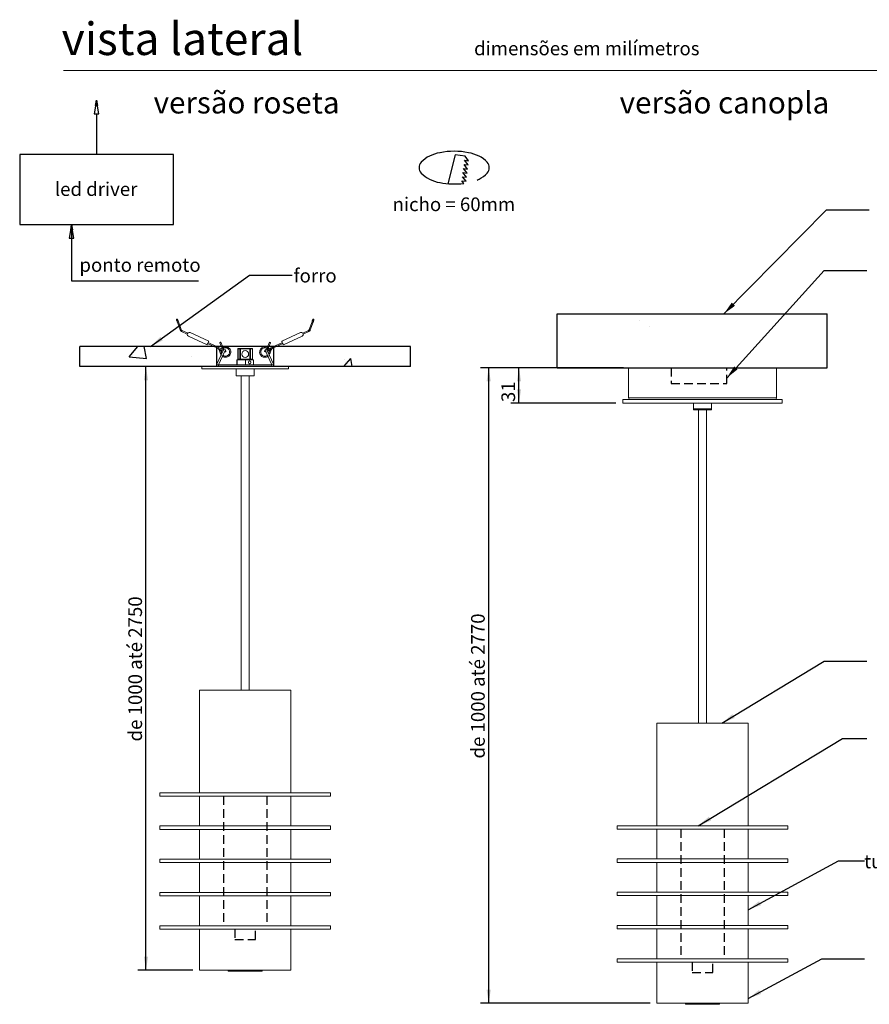
# Model space of a CAD drawing. Units: millimetres. Extents: x 0 to 201, y 0 to 278.
# Drawn here: x 4 to 128, y 123 to 267 of the extents above; entities that cross this region are included whole.
import ezdxf

# ---------------------------------------------------------------- set-up
doc = ezdxf.new("R2010")
doc.units = ezdxf.units.MM
doc.linetypes.add('HIDDEN', pattern=[1.905, 1.27, -0.635])
doc.layers.add('03', color=7, linetype='Continuous', lineweight=15)
for name, color, linetype in [('LINHA', 7, 'Continuous'), ('NICHO', 7, 'Continuous'), ('TRAÇO', 7, 'HIDDEN')]:
    doc.layers.add(name, color=color, linetype=linetype)
doc.styles.add('SLDTEXTSTYLE0', font='TXT', dxfattribs={"width": 0.638186})
doc.styles.add('SLDTEXTSTYLE1', font='TXT', dxfattribs={"width": 0.605})
doc.dimstyles.new('SLDDIMSTYLE0', dxfattribs={"dimtxt": 0, "dimasz": 2, "dimexe": 0, "dimexo": 0.0625, "dimgap": 0, "dimtad": 0, "dimtih": 1, "dimtoh": 1, "dimdec": 0, "dimrnd": 1e-09, "dimzin": 0, "dimdsep": 46, "dimtxsty": 'Standard', "dimsah": 1, "dimcen": 0.09, "dimadec": 0, "dimazin": 0, "dimtfac": 2, "dimtdec": 0, "dimtofl": 0, "dimtmove": 0, "dimatfit": 3, "dimfxl": 1, "dimfrac": 2, "dimtolj": 1, "dimtzin": 0, "dimarcsym": 0})
doc.dimstyles.new('SLDDIMSTYLE1', dxfattribs={"dimtxt": 2, "dimasz": 2, "dimexe": 0, "dimexo": 0.0625, "dimgap": 0.5, "dimtad": 2, "dimdec": 0, "dimlfac": 6, "dimrnd": 1e-09, "dimzin": 12, "dimdsep": 46, "dimtxsty": 'SLDTEXTSTYLE1', "dimsah": 1, "dimcen": 0.09, "dimadec": 0, "dimazin": 3, "dimtfac": 1, "dimtdec": 0, "dimtofl": 0, "dimtmove": 0, "dimatfit": 3, "dimfxl": 1, "dimfrac": 2, "dimtolj": 1, "dimtzin": 12, "dimarcsym": 0})
doc.dimstyles.new('SLDDIMSTYLE2', dxfattribs={"dimtxt": 2, "dimasz": 2, "dimexe": 0, "dimexo": 0.0625, "dimgap": 0.5, "dimtad": 2, "dimlfac": 6, "dimrnd": 1e-09, "dimzin": 12, "dimdsep": 46, "dimtxsty": 'SLDTEXTSTYLE1', "dimsah": 1, "dimcen": 0.09, "dimadec": 0, "dimazin": 3, "dimtfac": 1, "dimtofl": 0, "dimtmove": 0, "dimatfit": 3, "dimfxl": 1, "dimfrac": 2, "dimtolj": 1, "dimtzin": 12, "dimarcsym": 0})
doc.dimstyles.new('SLDDIMSTYLE3', dxfattribs={"dimtxt": 2, "dimasz": 2, "dimexe": 0, "dimexo": 0.0625, "dimgap": 0.5, "dimtad": 2, "dimdec": 0, "dimlfac": 6, "dimrnd": 1e-09, "dimzin": 12, "dimdsep": 46, "dimtxsty": 'SLDTEXTSTYLE1', "dimsah": 1, "dimcen": 0.09, "dimadec": 0, "dimazin": 3, "dimtfac": 1, "dimtdec": 3, "dimtofl": 0, "dimtmove": 0, "dimatfit": 3, "dimfxl": 1, "dimfrac": 2, "dimtolj": 1, "dimtzin": 12, "dimarcsym": 0})

# ---------------------------------------------------------------- blocks, each defined once
blk = doc.blocks.new('Bloco2')
at = {"layer": 'NICHO', "linetype": 'Continuous'}
for p, q in [((9.33, 8.47), (8.24, 4.27)), ((10.77, 8.29), (9.33, 8.47)), ((11.21, 7.02), (10.69, 7.69)), ((10.69, 7.69), (11.29, 7.62)), ((11.29, 7.62), (10.77, 8.29)), ((10.98, 5.23), (10.46, 5.9)), ((10.46, 5.9), (11.06, 5.83)), ((11.06, 5.83), (10.54, 6.5)), ((10.54, 6.5), (11.14, 6.42)), ((11.14, 6.42), (10.62, 7.1)), ((10.62, 7.1), (11.21, 7.02)), ((10.6, 4.32), (10.31, 4.7)), ((10.31, 4.7), (10.91, 4.63)), ((10.91, 4.63), (10.39, 5.3)), ((10.39, 5.3), (10.98, 5.23))]:
    blk.add_line(p, q, dxfattribs=at)
for centre, radius, start, end in [((8.35, 2.28), 6.65, 100.917, 114.969), ((9.18, -1.98), 10.99, 79.083, 100.917), ((10, 2.28), 6.65, 65.031, 79.083), ((5.24, 6.62), 1.2, 138.3456, 221.6544), ((7.11, 4.96), 3.69, 114.969, 138.3456), ((11.25, 4.96), 3.69, 41.6544, 65.031), ((13.11, 6.62), 1.2, 318.3456, 41.6544), ((7.11, 8.28), 3.69, 221.6544, 245.031), ((11.25, 8.28), 3.69, 294.969, 318.3456), ((8.35, 10.96), 6.65, 245.031, 259.083), ((9.18, 15.22), 10.99, 259.083, 277.4554), ((10, 10.96), 6.65, 292.4162, 294.969)]:
    blk.add_arc(centre, radius, start, end, dxfattribs=at)
at = {"layer": '03', "insert": (0.16, 2.26), "char_height": 2, "attachment_point": 1, "style": 'SLDTEXTSTYLE0'}
blk.add_mtext('nicho = 60mm', dxfattribs=at)
blk = doc.blocks.new('Bloco1')
at = {"layer": 'NICHO'}
for p, q in [((11.24, 26.44), (10.91, 24.44)), ((11.11, 25.64), (11.24, 26.44)), ((11.24, 26.44), (11.37, 25.64)), ((11.57, 24.44), (11.24, 26.44)), ((11.37, 25.64), (11.11, 25.64)), ((10.91, 24.44), (11.57, 24.44)), ((11.25, 24.46), (11.25, 18.51)), ((22.5, 18.51), (0, 18.51)), ((0, 18.51), (0, 8.26)), ((22.5, 8.26), (22.5, 18.51)), ((0, 8.26), (22.5, 8.26)), ((7.59, 8.26), (7.26, 6.26)), ((7.46, 7.46), (7.59, 8.26)), ((7.73, 7.46), (7.46, 7.46)), ((7.59, 8.26), (7.73, 7.46)), ((7.93, 6.26), (7.59, 8.26)), ((7.59, 7.46), (7.59, 0)), ((7.26, 6.26), (7.93, 6.26)), ((7.59, 0), (26.15, 0))]:
    blk.add_line(p, q, dxfattribs=at)
at = {"layer": '03', "char_height": 2, "attachment_point": 1, "style": 'SLDTEXTSTYLE0'}
for s, insert in [('led driver', (5.14, 14.43)), ('ponto remoto', (8.74, 3.33))]:
    blk.add_mtext(s, dxfattribs=dict(at, insert=insert))
blk = doc.blocks.new('_D')
at = {"layer": 'LINHA', "transparency": 16777216}
for p, q in [((91.68, 216.03), (71.03, 216.03)), ((72.23, 123.06), (72.23, 216.03)), ((95.85, 123.06), (71.03, 123.06))]:
    blk.add_line(p, q, dxfattribs=at)
for points in [[(72.23, 216.03), (71.92, 214.03), (72.54, 214.03)], [(72.23, 123.06), (72.54, 125.06), (71.92, 125.06)]]:
    blk.add_solid(points, dxfattribs=at)
at = {"layer": 'LINHA', "transparency": 16777216, "insert": (69.65, 158.85, 0.02), "char_height": 2, "attachment_point": 1, "rotation": 90, "style": 'SLDTEXTSTYLE1'}
blk.add_mtext('de 1000 até 2770', dxfattribs=at)
blk = doc.blocks.new('_D_1')
at = {"layer": 'LINHA', "transparency": 16777216}
for p, q in [((91.93, 216.03), (75.46, 216.03)), ((76.66, 210.86), (76.66, 216.03)), ((90.85, 210.86), (75.46, 210.86))]:
    blk.add_line(p, q, dxfattribs=at)
for points in [[(76.66, 216.03), (76.36, 214.03), (76.97, 214.03)], [(76.66, 210.86), (76.97, 212.86), (76.36, 212.86)]]:
    blk.add_solid(points, dxfattribs=at)
at = {"layer": 'LINHA', "transparency": 16777216, "insert": (74.09, 211, 0.02), "char_height": 2, "attachment_point": 1, "rotation": 90, "style": 'SLDTEXTSTYLE1'}
blk.add_mtext('31', dxfattribs=at)
blk = doc.blocks.new('_D_2')
at = {"layer": 'LINHA', "transparency": 16777216}
for p, q in [((29.28, 216.19), (20.89, 216.19)), ((22.09, 127.89), (22.09, 216.19)), ((28.94, 127.89), (20.89, 127.89))]:
    blk.add_line(p, q, dxfattribs=at)
for points in [[(22.09, 216.19), (21.78, 214.19), (22.4, 214.19)], [(22.09, 127.89), (22.4, 129.89), (21.78, 129.89)]]:
    blk.add_solid(points, dxfattribs=at)
at = {"layer": 'LINHA', "transparency": 16777216, "insert": (19.51, 161.35, 0.02), "char_height": 2, "attachment_point": 1, "rotation": 90, "style": 'SLDTEXTSTYLE1'}
blk.add_mtext('de 1000 até 2750', dxfattribs=at)

msp = doc.modelspace()

# ---------------------------------------------------------------- hatches: boundary and pattern name
at = {"layer": 'LINHA'}
h = msp.add_hatch(dxfattribs=at)
h.set_pattern_fill('AR-CONC', color=256, scale=0.166667, style=0)
h.paths.add_polyline_path([(82.2249, 216.0316), (121.7528, 216.0316), (121.7528, 223.8936), (82.2249, 223.8936)], flags=0)
h = msp.add_hatch(dxfattribs=at)
h.set_pattern_fill('AR-CONC', color=256, scale=0.166667, style=0)
h.paths.add_polyline_path([(12.4082, 219.123), (12.4082, 216.1926), (32.4446, 216.1926), (32.4446, 219.123)], flags=0)
h = msp.add_hatch(dxfattribs=at)
h.set_pattern_fill('AR-CONC', color=256, scale=0.166667, style=0)
h.paths.add_polyline_path([(40.7741, 219.123), (40.7741, 216.1926), (60.8106, 216.1926), (60.8106, 219.123)], flags=0)

# ---------------------------------------------------------------- linework, layer by layer
at = {"color": 7, "linetype": 'Continuous', "lineweight": 15}
for p, q in [((146, 259.5), (10, 259.5)), ((26.6796, 222.6946), (27.0884, 221.5714)), ((27.245, 221.6284), (26.8362, 222.7516)), ((46.3825, 222.7516), (45.9737, 221.6284)), ((46.1304, 221.5714), (46.5392, 222.6946)), ((27.3038, 221.3363), (28.1338, 220.9493)), ((28.2042, 221.1003), (27.3743, 221.4874)), ((28.2991, 220.6423), (31.018, 219.3745)), ((31.2645, 219.9032), (28.5456, 221.171)), ((44.6732, 221.171), (41.9542, 219.9032)), ((42.2008, 219.3745), (44.9197, 220.6423)), ((45.8445, 221.4874), (45.0145, 221.1003)), ((45.085, 220.9493), (45.9149, 221.3363)), ((31.106, 219.5633), (33.3718, 218.5068)), ((33.4422, 218.6578), (31.1765, 219.7144)), ((32.8905, 219.6907), (33.163, 219.0823)), ((33.308, 219.1645), (33.0355, 219.7729)), ((40.1833, 219.7728), (39.9107, 219.1644)), ((40.0557, 219.0823), (40.3283, 219.6907)), ((40.5684, 219.0271), (40.0865, 218.8024)), ((42.0423, 219.7144), (40.5684, 219.0271)), ((40.6388, 218.876), (42.1127, 219.5633)), ((33.0548, 217.827), (32.4696, 216.572)), ((33.2814, 217.7214), (32.6962, 216.4663)), ((32.7953, 218.6409), (33.0067, 218.0603)), ((33.0014, 218.562), (32.952, 218.6979)), ((33.0548, 217.827), (33.4775, 218.7333)), ((33.2814, 217.7214), (33.0548, 217.827)), ((33.2797, 217.7124), (33.3845, 217.6461)), ((33.704, 218.6277), (33.2814, 217.7214)), ((33.4775, 218.7333), (33.704, 218.6277)), ((35.526, 218.776), (35.526, 217.276)), ((35.6094, 218.8593), (35.6344, 218.8593)), ((35.6344, 218.8593), (35.9258, 218.8593)), ((35.9258, 218.8593), (37.2929, 218.8593)), ((37.2929, 218.8593), (37.5843, 218.8593)), ((37.5843, 218.8593), (37.6094, 218.8593)), ((37.6927, 217.276), (37.6927, 218.776)), ((39.0352, 218.9467), (39.001, 218.912)), ((39.5147, 218.6277), (39.7413, 218.7333)), ((39.9373, 217.7214), (39.5147, 218.6277)), ((39.7413, 218.7333), (40.1639, 217.827)), ((39.9277, 218.7283), (39.7765, 218.6578)), ((39.8698, 217.8661), (39.7955, 217.8096)), ((39.8469, 218.5068), (40.0253, 218.5899)), ((40.1639, 217.827), (39.9373, 217.7214)), ((40.5226, 216.4663), (39.9373, 217.7214)), ((40.2668, 218.6979), (40.0627, 218.1372)), ((40.1279, 217.9043), (40.1829, 218.0143)), ((40.7491, 216.572), (40.1639, 217.827)), ((40.1711, 218.6579), (40.2688, 218.7035)), ((40.2121, 218.0603), (40.4234, 218.6409)), ((30.276, 216.1926), (30.276, 215.8593)), ((30.276, 216.1926), (42.9427, 216.1926)), ((32.7113, 216.4426), (40.5075, 216.4426)), ((35.3901, 217.1926), (35.3901, 216.4426)), ((35.3901, 217.1926), (35.4491, 217.1926)), ((35.4491, 217.1926), (35.4491, 216.4426)), ((35.4491, 217.1926), (35.7929, 217.1926)), ((35.9258, 217.1926), (35.7929, 217.1926)), ((37.2929, 217.1926), (35.9258, 217.1926)), ((36.6684, 217.1926), (36.6684, 216.4426)), ((37.4326, 217.1926), (37.2929, 217.1926)), ((37.4326, 217.1926), (37.8286, 217.1926)), ((37.8286, 217.1926), (37.8286, 216.4426)), ((42.9427, 215.8593), (42.9427, 216.1926)), ((30.276, 215.8593), (42.9427, 215.8593)), ((35.2927, 215.8593), (35.2927, 214.8593)), ((35.4635, 214.8593), (35.2927, 214.8593)), ((37.926, 214.8593), (35.4635, 214.8593)), ((36.026, 214.8593), (36.026, 168.8593)), ((37.1927, 168.8593), (37.1927, 214.8593)), ((37.926, 214.8593), (37.926, 215.8593)), ((92.6791, 216.0316), (92.6791, 211.6316)), ((114.3457, 216.0316), (92.6791, 216.0316)), ((114.345, 211.6316), (114.345, 216.0316)), ((114.3457, 211.6316), (114.3457, 216.0316)), ((91.8457, 211.3649), (91.8457, 210.8649)), ((91.8457, 211.3649), (107.068, 211.3649)), ((91.8457, 210.8649), (107.068, 210.8649)), ((102.1957, 210.8649), (102.1957, 209.8649)), ((102.1957, 210.8649), (102.1957, 210.0316)), ((104.8291, 209.8649), (104.8291, 210.8649)), ((104.8291, 210.0316), (104.8291, 210.8649)), ((107.068, 211.3649), (115.1791, 211.3649)), ((107.068, 210.8649), (115.1791, 210.8649)), ((115.1791, 210.8649), (115.1791, 211.3649)), ((104.8291, 210.0316), (102.1957, 210.0316)), ((104.8291, 209.8649), (102.1957, 209.8649)), ((102.9291, 209.8649), (102.9291, 164.0316)), ((104.0957, 164.0316), (104.0957, 209.8649)), ((29.9427, 168.8593), (29.9427, 153.8593)), ((29.9427, 168.8593), (36.6094, 168.8593)), ((36.6094, 168.8593), (43.276, 168.8593)), ((43.276, 153.8593), (43.276, 168.8593)), ((96.8457, 164.0316), (96.8457, 149.0316)), ((96.8457, 164.0316), (110.1791, 164.0316)), ((110.1791, 149.0316), (110.1791, 164.0316)), ((24.1094, 153.8593), (24.1094, 153.3593)), ((49.1094, 153.8593), (24.1094, 153.8593)), ((49.1094, 153.3593), (24.1094, 153.3593)), ((29.9427, 153.3593), (29.9427, 148.9926)), ((43.276, 148.9926), (43.276, 153.3593)), ((49.1094, 153.3593), (49.1094, 153.8593)), ((24.1094, 148.9926), (24.1094, 148.4926)), ((24.1094, 148.9926), (37.521, 148.9926)), ((24.1094, 148.4926), (37.521, 148.4926)), ((29.9427, 148.4926), (29.9427, 144.126)), ((37.521, 148.9926), (49.1094, 148.9926)), ((37.521, 148.4926), (49.1094, 148.4926)), ((43.276, 144.126), (43.276, 148.4926)), ((49.1094, 148.4926), (49.1094, 148.9926)), ((91.0124, 149.0316), (91.0124, 148.5316)), ((116.0124, 149.0316), (91.0124, 149.0316)), ((116.0124, 148.5316), (91.0124, 148.5316)), ((96.8457, 148.5316), (96.8457, 144.1649)), ((110.1791, 144.1649), (110.1791, 148.5316)), ((116.0124, 148.5316), (116.0124, 149.0316)), ((24.1094, 144.126), (24.1094, 143.626)), ((24.1094, 144.126), (36.7358, 144.126)), ((36.7358, 144.126), (49.1094, 144.126)), ((49.1094, 143.626), (49.1094, 144.126)), ((91.0124, 144.1649), (91.0124, 143.6649)), ((91.0124, 144.1649), (91.0457, 144.1649)), ((91.0457, 144.1649), (116.0124, 144.1649)), ((116.0124, 143.6649), (116.0124, 144.1649)), ((24.1094, 143.626), (36.7358, 143.626)), ((29.9427, 143.626), (29.9427, 139.2593)), ((36.7358, 143.626), (49.1094, 143.626)), ((43.276, 139.2593), (43.276, 143.626)), ((91.0124, 143.6649), (91.0457, 143.6649)), ((91.0457, 143.6649), (116.0124, 143.6649)), ((96.8457, 143.6649), (96.8457, 139.2983)), ((110.1791, 139.2983), (110.1791, 143.6649)), ((24.1094, 139.2593), (24.1094, 138.7593)), ((24.1094, 139.2593), (36.071, 139.2593)), ((24.1094, 138.7593), (36.071, 138.7593)), ((29.9427, 138.7593), (29.9427, 134.3926)), ((36.071, 139.2593), (49.1094, 139.2593)), ((36.071, 138.7593), (49.1094, 138.7593)), ((43.276, 134.3926), (43.276, 138.7593)), ((49.1094, 138.7593), (49.1094, 139.2593)), ((91.0124, 139.2983), (91.0124, 138.7983)), ((91.0124, 139.2983), (116.0124, 139.2983)), ((91.0124, 138.7983), (116.0124, 138.7983)), ((96.8457, 138.7983), (96.8457, 134.4316)), ((110.1791, 134.4316), (110.1791, 138.7983)), ((116.0124, 138.7983), (116.0124, 139.2983)), ((24.1094, 134.3926), (24.1094, 133.8926)), ((24.1094, 134.3926), (42.3567, 134.3926)), ((42.3567, 134.3926), (49.1094, 134.3926)), ((49.1094, 133.8926), (49.1094, 134.3926)), ((91.0124, 134.4316), (91.0124, 133.9316)), ((91.0124, 134.4316), (116.0124, 134.4316)), ((116.0124, 133.9316), (116.0124, 134.4316)), ((24.1094, 133.8926), (42.3567, 133.8926)), ((29.9427, 133.8926), (29.9427, 127.8926)), ((42.3567, 133.8926), (49.1094, 133.8926)), ((43.276, 127.8926), (43.276, 133.8926)), ((91.0124, 133.9316), (116.0124, 133.9316)), ((96.8457, 133.9316), (96.8457, 129.5649)), ((110.1791, 129.5649), (110.1791, 133.9316)), ((91.0124, 129.5649), (91.0124, 129.0649)), ((91.0124, 129.5649), (92.4121, 129.5649)), ((91.0124, 129.0649), (92.4121, 129.0649)), ((92.4121, 129.5649), (116.0124, 129.5649)), ((92.4121, 129.0649), (116.0124, 129.0649)), ((96.8457, 129.0649), (96.8457, 123.0649)), ((110.1791, 123.0649), (110.1791, 129.0649)), ((116.0124, 129.0649), (116.0124, 129.5649)), ((43.0802, 127.8926), (29.9427, 127.8926)), ((34.1094, 127.8926), (34.1094, 127.726)), ((39.1094, 127.726), (34.1094, 127.726)), ((39.1094, 127.726), (39.1094, 127.8926)), ((43.276, 127.8926), (43.0802, 127.8926)), ((101.9086, 123.0649), (96.8457, 123.0649)), ((101.0124, 123.0649), (101.0124, 122.8983)), ((106.0124, 122.8983), (101.0124, 122.8983)), ((110.1791, 123.0649), (101.9086, 123.0649)), ((106.0124, 122.8983), (106.0124, 123.0649))]:
    msp.add_line(p, q, dxfattribs=at)
at = {"color": 8, "linetype": 'Continuous', "lineweight": 15}
for p, q in [((35.5532, 218.776), (35.526, 218.776)), ((35.8446, 218.776), (35.5532, 218.776)), ((35.5532, 217.276), (35.5532, 218.776)), ((35.8446, 217.276), (35.8446, 218.776)), ((35.9258, 218.776), (35.8446, 218.776)), ((35.9258, 218.8593), (35.9258, 218.776)), ((37.2929, 218.776), (35.9258, 218.776)), ((35.9258, 218.776), (35.9258, 217.276)), ((37.2929, 218.8593), (37.2929, 218.776)), ((37.2929, 217.276), (37.2929, 218.776)), ((37.3741, 218.776), (37.2929, 218.776)), ((37.3741, 218.776), (37.3741, 217.276)), ((37.6656, 218.776), (37.3741, 218.776)), ((37.6656, 217.276), (37.6656, 218.776)), ((37.6927, 218.776), (37.6656, 218.776)), ((32.6962, 216.4663), (32.4696, 216.572)), ((32.7113, 216.4426), (32.7113, 216.1926)), ((35.526, 217.276), (35.5532, 217.276)), ((35.5532, 217.276), (35.8446, 217.276)), ((35.9258, 217.276), (35.8446, 217.276)), ((35.9258, 217.276), (37.2929, 217.276)), ((35.9258, 217.276), (35.9258, 217.1926)), ((37.2929, 217.276), (37.2929, 217.1926)), ((37.3741, 217.276), (37.2929, 217.276)), ((37.3741, 217.276), (37.6656, 217.276)), ((37.6656, 217.276), (37.6927, 217.276)), ((40.5075, 216.4426), (40.5075, 216.1926)), ((40.5226, 216.4663), (40.7491, 216.572)), ((114.3457, 211.6316), (92.6791, 211.6316))]:
    msp.add_line(p, q, dxfattribs=at)
at = {"color": 7, "linetype": 'Continuous', "lineweight": 15, "flags": 128}
for points in [[(26.5656, 223.0078), (26.5678, 223.0018), (26.5742, 222.984), (26.5848, 222.955), (26.599, 222.9161), (26.6162, 222.8686), (26.6359, 222.8145), (26.6573, 222.7557), (26.6796, 222.6946)], [(26.8362, 222.7516), (26.814, 222.8127), (26.7926, 222.8715), (26.7729, 222.9256), (26.7556, 222.9731), (26.7414, 223.012), (26.7309, 223.041), (26.7244, 223.0588), (26.7222, 223.0648)], [(46.4966, 223.0648), (46.4944, 223.0588), (46.4879, 223.041), (46.4773, 223.012), (46.4632, 222.9731), (46.4459, 222.9256), (46.4262, 222.8715), (46.4048, 222.8127), (46.3825, 222.7516)], [(46.5392, 222.6946), (46.5614, 222.7557), (46.5828, 222.8145), (46.6025, 222.8686), (46.6198, 222.9161), (46.634, 222.955), (46.6445, 222.984), (46.651, 223.0018), (46.6532, 223.0078)], [(31.018, 219.3745), (31.0274, 219.3946), (31.0541, 219.4519), (31.0941, 219.5377), (31.1412, 219.6388)], [(31.1412, 219.6388), (31.1884, 219.74), (31.2284, 219.8257), (31.2551, 219.8831), (31.2645, 219.9032)], [(33.0354, 219.7729), (33.0284, 219.7725), (33.0114, 219.7658), (32.9871, 219.7539), (32.959, 219.7387), (32.9316, 219.7224), (32.909, 219.7076), (32.8945, 219.6964), (32.8905, 219.6906), (32.8976, 219.6911), (32.9145, 219.6977), (32.9389, 219.7096), (32.9669, 219.7248), (32.9944, 219.7411), (33.017, 219.7559), (33.0314, 219.7671), (33.0354, 219.7729)], [(42.0775, 219.6388), (42.0303, 219.74), (41.9903, 219.8257), (41.9636, 219.8831), (41.9542, 219.9032)], [(42.2008, 219.3745), (42.1914, 219.3946), (42.1647, 219.4519), (42.1247, 219.5377), (42.0775, 219.6388)], [(33.5984, 218.4011), (33.623, 218.3896), (33.6509, 218.3766), (33.6681, 218.3686), (33.6739, 218.3659)], [(33.7443, 218.5169), (33.7385, 218.5196), (33.7213, 218.5277), (33.6934, 218.5407), (33.6688, 218.5522)], [(39.5499, 218.5522), (39.5253, 218.5407), (39.4974, 218.5277), (39.4802, 218.5196), (39.4744, 218.5169)], [(39.5448, 218.3659), (39.5506, 218.3686), (39.5678, 218.3766), (39.5958, 218.3896), (39.6204, 218.4011)], [(40.0594, 218.1159), (40.0746, 218.1104), (40.0988, 218.1015), (40.1284, 218.0908), (40.1589, 218.0797), (40.1854, 218.07), (40.2041, 218.0632), (40.2119, 218.0604), (40.2121, 218.0603)], [(40.0879, 218.1226), (40.0716, 218.13), (40.0627, 218.1354), (40.0622, 218.1383), (40.0632, 218.1386)], [(37.4243, 216.8176), (37.4109, 216.8974), (37.3728, 216.9649), (37.3158, 217.0101), (37.2485, 217.026), (37.1812, 217.0101), (37.1242, 216.9649), (37.0861, 216.8974), (37.0727, 216.8176), (37.0861, 216.7379), (37.1242, 216.6703), (37.1812, 216.6252), (37.2485, 216.6093), (37.3158, 216.6252), (37.3728, 216.6703), (37.4109, 216.7379), (37.4243, 216.8176)]]:
    msp.add_lwpolyline(points, dxfattribs=at)
at = {"color": 8, "linetype": 'Continuous', "lineweight": 15, "flags": 128}
for points in [[(26.8362, 222.7516), (26.8302, 222.7494), (26.8133, 222.7433), (26.7879, 222.734), (26.7579, 222.7231), (26.7279, 222.7122), (26.7025, 222.7029), (26.6855, 222.6968), (26.6796, 222.6946)], [(46.3825, 222.7516), (46.3885, 222.7494), (46.4055, 222.7433), (46.4309, 222.734), (46.4609, 222.7231), (46.4908, 222.7122), (46.5162, 222.703), (46.5332, 222.6968), (46.5392, 222.6946)], [(27.245, 221.6284), (27.239, 221.6263), (27.2221, 221.6201), (27.1967, 221.6108), (27.1667, 221.5999), (27.1367, 221.589), (27.1113, 221.5798), (27.0943, 221.5736), (27.0884, 221.5714), (27.0884, 221.5714)], [(27.3743, 221.4874), (27.3716, 221.4816), (27.3639, 221.4652), (27.3525, 221.4407), (27.339, 221.4118), (27.3256, 221.3829), (27.3141, 221.3584), (27.3065, 221.3421), (27.3038, 221.3363), (27.3038, 221.3363)], [(45.8445, 221.4874), (45.8472, 221.4816), (45.8548, 221.4652), (45.8662, 221.4407), (45.8797, 221.4118), (45.8932, 221.3829), (45.9046, 221.3584), (45.9122, 221.3421), (45.9149, 221.3363), (45.9149, 221.3363)], [(45.9737, 221.6284), (45.9797, 221.6263), (45.9967, 221.6201), (46.0221, 221.6108), (46.052, 221.5999), (46.082, 221.589), (46.1074, 221.5798), (46.1244, 221.5736), (46.1304, 221.5714), (46.1304, 221.5714)], [(40.5684, 219.0271), (40.5711, 219.0213), (40.5787, 219.005), (40.5902, 218.9805), (40.6036, 218.9516), (40.6171, 218.9227), (40.6285, 218.8982), (40.6362, 218.8818), (40.6388, 218.876), (40.6388, 218.876)], [(32.7953, 218.6409), (32.8013, 218.6431), (32.8183, 218.6493), (32.8437, 218.6585), (32.8736, 218.6694), (32.9036, 218.6803), (32.929, 218.6896), (32.946, 218.6957), (32.952, 218.6979)], [(40.2668, 218.6979), (40.2727, 218.6957), (40.2897, 218.6896), (40.3151, 218.6803), (40.3451, 218.6694), (40.3751, 218.6585), (40.4005, 218.6493), (40.4174, 218.6431), (40.4234, 218.6409), (40.4234, 218.6409)]]:
    msp.add_lwpolyline(points, dxfattribs=at)
at = {"color": 7, "linetype": 'Continuous', "lineweight": 15}
for centre, radius in [((36.6094, 218.026), 0.5), ((39.5096, 218.4414), 0.0833)]:
    msp.add_circle(centre, radius, dxfattribs=at)
for centre, radius, start, end in [((26.6439, 223.0363), 0.0833, 20, 200), ((46.5749, 223.0363), 0.0833, 340, 160), ((27.4799, 221.7139), 0.4167, 200, 245), ((27.4799, 221.7139), 0.25, 200, 245), ((28.4223, 220.9067), 0.2917, 65, 245), ((44.7964, 220.9067), 0.2917, 295, 115), ((33.0887, 219.382), 0.3088, 283.92829, 315.238054), ((33.8627, 219.1432), 0.358, 192.489348, 211.067342), ((33.4331, 218.9814), 0.1164, 20.786372, 46.495444), ((39.8121, 218.8222), 0.3563, 46.869248, 73.922467), ((40.0839, 219.4291), 0.3579, 46.952905, 73.880751), ((40.8149, 218.4984), 0.5833, 115, 160), ((32.4038, 218.4984), 0.4167, 20, 65), ((33.7091, 218.4414), 0.0833, 245, 65), ((33.8147, 219.1163), 0.4075, 311.668817, 334.828938), ((35.6094, 218.776), 0.0833, 90, 180), ((37.6094, 218.776), 0.0833, 0, 90), ((40.8149, 218.4984), 0.4167, 115, 160), ((32.7113, 216.4593), 0.2667, 155, 270), ((32.7113, 216.4593), 0.0167, 155, 270), ((35.6094, 217.276), 0.0833, 180, 270), ((37.6094, 217.276), 0.0833, 270, 0), ((40.5075, 216.4593), 0.2667, 270, 25), ((40.5075, 216.4593), 0.0167, 270, 25), ((92.9457, 211.6316), 0.2667, 180, 270), ((114.0783, 211.6316), 0.2667, 270.002047, 0.002047), ((114.0791, 211.6316), 0.2667, 270, 0)]:
    msp.add_arc(centre, radius, start, end, dxfattribs=at)
at = {"color": 8, "linetype": 'Continuous', "lineweight": 15}
for centre, start, end in [((35.6355, 218.777), 90.732315, 180.719874), ((35.9269, 218.777), 90.73229, 180.719843), ((37.2919, 218.777), 359.280157, 89.26771), ((37.5833, 218.777), 359.280126, 89.267685), ((35.6355, 217.2749), 179.283519, 269.264292), ((35.9269, 217.2749), 179.28355, 269.264316), ((37.2918, 217.2749), 270.735684, 0.71645), ((37.5833, 217.2749), 270.735708, 0.716481)]:
    msp.add_arc(centre, 0.0823, start, end, dxfattribs=at)
at = {"color": 7, "linetype": 'Continuous', "lineweight": 15}
msp.add_ellipse((40.142, 218.1114), major_axis=(0.0793, -0.0257), ratio=0.09639768, start_param=3.13819477, end_param=3.99441935, dxfattribs=at)
for points, knots in [([(45.9737, 221.6284), (45.9669, 221.6128), (45.9477, 221.5689), (45.9021, 221.5188), (45.8597, 221.4957), (45.8445, 221.4874)], [0, 0, 0, 0, 0.26093432, 0.7342566, 1, 1, 1, 1]), ([(45.9149, 221.3363), (45.9398, 221.3499), (46.008, 221.387), (46.0851, 221.4693), (46.1177, 221.5429), (46.1304, 221.5714)], [0, 0, 0, 0, 0.26086935, 0.71341474, 1, 1, 1, 1]), ([(33.306, 218.9593), (33.2933, 218.953), (33.2228, 218.9182), (33.1745, 218.8539), (33.1349, 218.8011)], [0, 0, 0, 0, 0.17964009, 1, 1, 1, 1]), ([(33.163, 219.0822), (33.1737, 219.0637), (33.1949, 219.0269), (33.2433, 218.9855), (33.2985, 218.9582), (33.3572, 218.9465), (33.4137, 218.9503), (33.4564, 218.9616), (33.4772, 218.9744), (33.4829, 218.9779)], [0, 0, 0, 0, 0.17293854, 0.34260993, 0.50675295, 0.66341009, 0.81105073, 0.94867673, 1, 1, 1, 1]), ([(33.3282, 219.0164), (33.3261, 219.0248), (33.3213, 219.0436), (33.317, 219.0821), (33.3168, 219.1273), (33.3109, 219.1522), (33.308, 219.1644)], [0, 0, 0, 0, 0.14641164, 0.32727176, 0.67176638, 1, 1, 1, 1]), ([(34.1836, 218.9467), (34.1335, 218.9813), (34.0352, 219.049), (33.8591, 219.0695), (33.7313, 219.053), (33.6737, 219.021), (33.6646, 219.016)], [0, 0, 0, 0, 0.32968333, 0.64681923, 0.9443643, 1, 1, 1, 1]), ([(33.9321, 218.9948), (33.9499, 218.9737), (34.0053, 218.9082), (34.0531, 218.8509), (34.0855, 218.812)], [0, 0, 0, 0, 0.321824976, 1, 1, 1, 1]), ([(40.2181, 218.5642), (40.2177, 218.5663), (40.2041, 218.6483), (40.109, 218.7917), (39.939, 218.965), (39.7157, 219.0726), (39.472, 219.1066), (39.2294, 219.0629), (39.0124, 218.9459), (38.8426, 218.7674), (38.7367, 218.5446), (38.7053, 218.3003), (38.7515, 218.058), (38.8696, 217.8441), (39.0423, 217.6821), (39.2566, 217.5769), (39.4758, 217.5435), (39.689, 217.5758), (39.8396, 217.6425), (39.9114, 217.7129), (39.9319, 217.733)], [0, 0, 0, 0, 0.00169971, 0.06442401, 0.12701589, 0.18975844, 0.25233274, 0.31509337, 0.37765148, 0.44043065, 0.50297364, 0.56577222, 0.62830066, 0.6911173, 0.75215699, 0.80898129, 0.87394562, 0.92072451, 0.97733307, 1, 1, 1, 1]), ([(39.9107, 219.1644), (39.9033, 219.1454), (39.8876, 219.1053), (39.8569, 219.0512), (39.8275, 219.0246), (39.8183, 219.0163)], [0, 0, 0, 0, 0.38054433, 0.80648282, 1, 1, 1, 1]), ([(39.9047, 219.0243), (39.9128, 219.0229), (39.9314, 219.0197), (39.9607, 219.0203), (39.991, 219.0264), (40.0182, 219.039), (40.0412, 219.0575), (40.0508, 219.0739), (40.0557, 219.0822)], [0, 0, 0, 0, 0.1252151, 0.2880467, 0.45768551, 0.63369617, 0.81498243, 1, 1, 1, 1]), ([(33.0479, 218.6578), (33.0282, 218.6216), (32.9696, 218.5139), (32.952, 218.3065), (32.9841, 218.0813), (33.0596, 217.9597), (33.0922, 217.9071)], [0, 0, 0, 0, 0.15517851, 0.46197148, 0.76777314, 1, 1, 1, 1]), ([(33.1802, 218.0959), (33.1647, 218.1316), (33.1235, 218.2263), (33.127, 218.3942), (33.1506, 218.5296), (33.1894, 218.586), (33.1925, 218.5904)], [0, 0, 0, 0, 0.22607883, 0.59947438, 0.96851999, 1, 1, 1, 1]), ([(33.2753, 217.7084), (33.2821, 217.7017), (33.3469, 217.6385), (33.5147, 217.5762), (33.7554, 217.5406), (33.9964, 217.588), (34.2036, 217.7018), (34.3701, 217.8732), (34.4691, 218.0713), (34.5089, 218.2871), (34.4908, 218.5075), (34.3945, 218.7542), (34.2572, 218.8796), (34.1836, 218.9467)], [0, 0, 0, 0, 0.01176191, 0.11232699, 0.21246251, 0.3130585, 0.41080883, 0.50180784, 0.60584544, 0.68071031, 0.77187309, 0.87779881, 1, 1, 1, 1]), ([(33.2866, 218.7304), (33.2878, 218.7321), (33.3238, 218.7863), (33.4383, 218.8583), (33.6154, 218.9274), (33.8092, 218.9311), (33.9835, 218.8849), (34.0733, 218.8151), (34.1123, 218.7847)], [0, 0, 0, 0, 0.00685959, 0.21356084, 0.42275012, 0.62943701, 0.83864034, 1, 1, 1, 1]), ([(34.0856, 218.8119), (34.1356, 218.7678), (34.2289, 218.6854), (34.3057, 218.5277), (34.3361, 218.3843), (34.334, 218.2337), (34.2903, 218.0733), (34.1873, 217.9145), (34.0385, 217.7933), (33.8585, 217.7239), (33.666, 217.7149), (33.4859, 217.7595), (33.391, 217.8305), (33.3475, 217.8631)], [0, 0, 0, 0, 0.10286398, 0.19205495, 0.26726514, 0.32948207, 0.42498825, 0.52177768, 0.61966459, 0.71880614, 0.8168508, 0.91600342, 1, 1, 1, 1]), ([(39.8775, 217.8498), (39.8707, 217.8447), (39.7923, 217.786), (39.6371, 217.7267), (39.4226, 217.7143), (39.2394, 217.7636), (39.0782, 217.8674), (38.9567, 218.0171), (38.8875, 218.1978), (38.878, 218.3904), (38.9291, 218.5771), (39.0353, 218.738), (39.1868, 218.8584), (39.3676, 218.9254), (39.561, 218.9329), (39.7464, 218.8801), (39.9068, 218.7718), (40.0254, 218.6194), (40.0895, 218.4377), (40.099, 218.2532), (40.0587, 218.1424), (40.0403, 218.092)], [0, 0, 0, 0, 0.007197168, 0.084010471, 0.136855085, 0.190412278, 0.244576405, 0.299436051, 0.353688285, 0.408554108, 0.462800173, 0.517671362, 0.571911956, 0.626787889, 0.681024011, 0.735904396, 0.790136253, 0.845020268, 0.899249209, 0.954136179, 1, 1, 1, 1]), ([(39.684, 217.5854), (39.6984, 217.5875), (39.7926, 217.6009), (39.8867, 217.6463), (39.9442, 217.7044), (39.9449, 217.7051)], [0, 0, 0, 0, 0.15113313, 0.98949733, 1, 1, 1, 1]), ([(40.1061, 218.0214), (40.1036, 218.0183), (40.0972, 218.0102), (40.0882, 218.0045), (40.0828, 218.001)], [0, 0, 0, 0, 0.38871843, 1, 1, 1, 1])]:
    msp.add_open_spline(points, degree=3, knots=knots, dxfattribs=at)
at = {"layer": 'LINHA'}
for p, q in [((82.2249, 216.0316), (82.2249, 223.8936)), ((82.2249, 223.8936), (121.7528, 223.8936)), ((121.7528, 216.0316), (121.7528, 223.8936)), ((40.7741, 219.123), (12.4082, 219.123)), ((12.4082, 216.1926), (12.4082, 219.123)), ((60.8106, 219.123), (32.4446, 219.123)), ((32.4446, 216.1926), (32.4446, 219.123)), ((40.7741, 216.1926), (40.7741, 219.123)), ((60.8106, 216.1926), (60.8106, 219.123)), ((40.7741, 216.1926), (12.4082, 216.1926)), ((60.8106, 216.1926), (32.4446, 216.1926)), ((82.2249, 216.0316), (121.7528, 216.0316))]:
    msp.add_line(p, q, dxfattribs=at)
at = {"layer": 'TRAÇO'}
for p, q in [((98.9287, 216.0316), (98.9287, 213.6983)), ((107.0505, 213.6983), (107.0505, 216.0316)), ((98.9287, 213.6983), (107.0505, 213.6983)), ((33.4427, 153.3593), (33.4427, 134.3926)), ((39.776, 153.3593), (39.776, 134.3926)), ((100.3457, 148.5316), (100.3457, 129.5649)), ((106.6791, 148.5316), (106.6791, 129.5649)), ((35.1094, 133.8926), (35.1094, 132.3926)), ((38.1094, 132.3926), (38.1094, 133.8926)), ((35.1094, 132.3926), (38.1094, 132.3926)), ((102.0124, 129.0649), (102.0124, 127.5649)), ((105.0124, 127.5649), (105.0124, 129.0649)), ((102.0124, 127.5649), (105.0124, 127.5649))]:
    msp.add_line(p, q, dxfattribs=at)

# ---------------------------------------------------------------- block references
at = {"layer": 'LINHA'}
for name, p in [('Bloco1', (3.6141, 228.7314)), ('Bloco2', (58.0082, 238.6797))]:
    msp.add_blockref(name, p, dxfattribs=at)

# ---------------------------------------------------------------- texts
at = {"color": 7, "linetype": 'Continuous', "lineweight": 0, "attachment_point": 1, "style": 'SLDTEXTSTYLE0'}
for s, insert, char_height in [('vista lateral', (9.7489, 266.5355), 4.7625), ('dimensões em milímetros', (70.0922, 263.7405), 2)]:
    msp.add_mtext(s, dxfattribs=dict(at, insert=insert, char_height=char_height))
at = {"layer": 'LINHA', "style": 'SLDTEXTSTYLE1'}
for s, insert, char_height, attachment_point in [('versão roseta', (23.2091, 256.3986), 3.175, 1), ('versão canopla', (91.3865, 256.3986), 3.175, 1), ('forro', (46.8315, 230.5004), 2, 2), ('tubo acrílico', (135.1225, 144.7979), 2, 2)]:
    msp.add_mtext(s, dxfattribs=dict(at, insert=insert, char_height=char_height, attachment_point=attachment_point))

# ---------------------------------------------------------------- dimensions: what is measured, and where the dimension line sits
at = {"layer": 'LINHA'}
for base, p1, p2, text, dimstyle, picture, middle in [((22.0877, 216.1926), (29.9427, 127.8926), (30.276, 216.1926), 'de 1000 até 2750', 'SLDDIMSTYLE3', '_D_2', (22.0877, 172.0426)), ((72.2296, 216.0316), (96.8457, 123.0649), (92.6791, 216.0316), 'de 1000 até 2770', 'SLDDIMSTYLE1', '_D', (72.2296, 169.5483))]:
    dim = msp.add_linear_dim(base=base, p1=p1, p2=p2, angle=90, text=text, dimstyle=dimstyle, dxfattribs=at)
    dim.commit()
    dim.dimension.update_dxf_attribs({"geometry": picture, "text_midpoint": middle, "dimtype": 160})
dim = msp.add_linear_dim(base=(76.6647, 216.0316), p1=(91.8457, 210.8649), p2=(92.9291, 216.0316), angle=90, dimstyle='SLDDIMSTYLE2', dxfattribs=at)
dim.commit()
dim.dimension.update_dxf_attribs({"geometry": '_D_1', "text_midpoint": (76.6647, 213.4483), "dimtype": 160})

# ---------------------------------------------------------------- leaders
for points in [[(106.6159, 223.8936), (121.6571, 239.115), (127.9071, 239.115)], [(22.7574, 219.123), (37.2323, 229.5575), (43.4823, 229.5575)], [(107.0505, 214.5246), (121.3031, 230.2655), (127.5531, 230.2655)], [(106.3435, 164.0316), (121.3031, 173.0973), (127.5531, 173.0973)], [(102.8984, 149.0316), (123.9941, 161.7699), (127.5531, 161.7699)], [(110.1791, 136.7435), (123.4266, 143.8938), (127.1991, 143.8938)], [(110.1791, 123.7421), (120.9491, 129.5575), (127.1991, 129.5575)]]:
    msp.add_leader(points, dimstyle='SLDDIMSTYLE0', dxfattribs=at)

doc.saveas('drawing.dxf')
